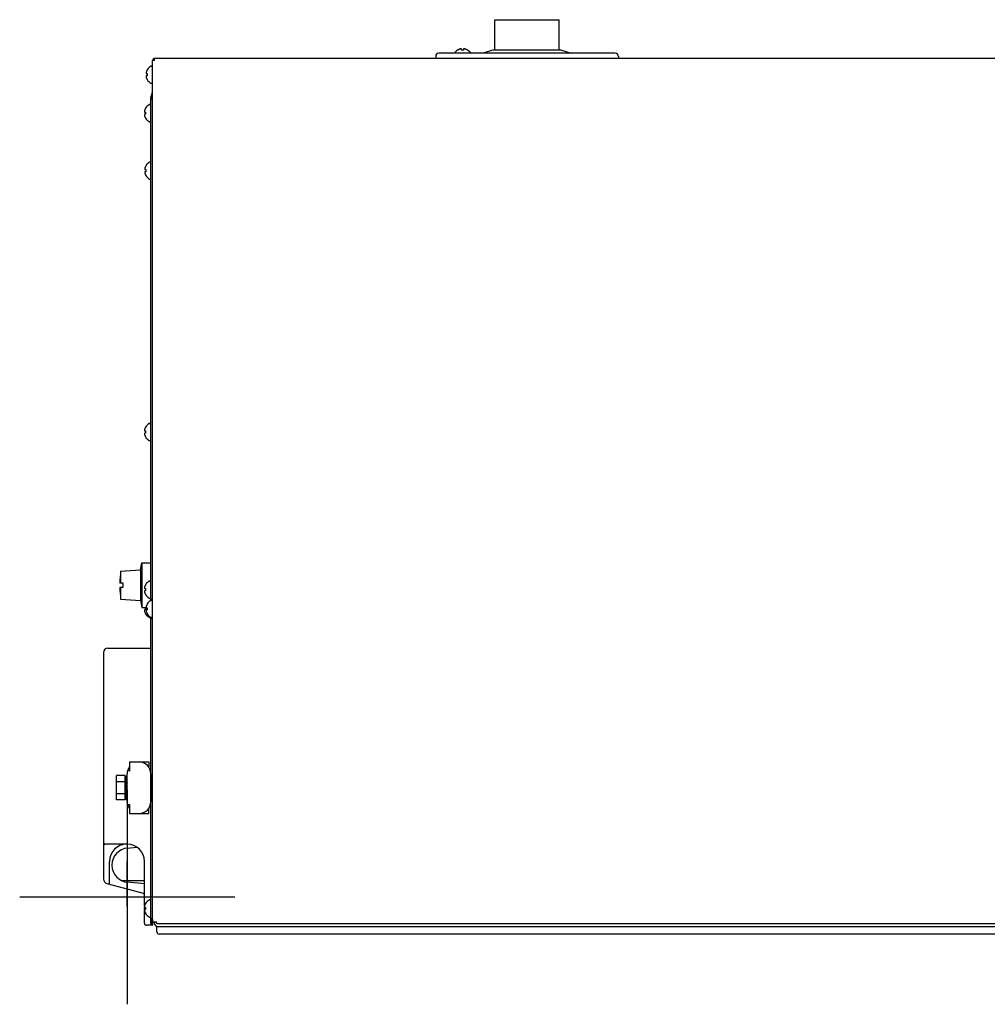
# Model space of a CAD drawing. Units: millimetres. Extents: x -4975 to 152, y 4191 to 7264.
# Drawn here: x -749 to -299, y 5579 to 6037 of the extents above; entities that cross this region are included whole.
import ezdxf

# ---------------------------------------------------------------- set-up
doc = ezdxf.new("R2010")
doc.units = ezdxf.units.MM
doc.header["$LTSCALE"] = 346.5
doc.layers.get('0').update_dxf_attribs({"linetype": 'CONTINUOUS'})

msp = doc.modelspace()

# ---------------------------------------------------------------- linework, layer by layer
at = {"color": 7, "linetype": 'Continuous'}
for p, q in [((-527.64, 6022.7), (-527.64, 6036.8)), ((-527.64, 6036.8), (-497.64, 6036.8)), ((-497.64, 6022.7), (-497.64, 6036.8)), ((-555.14, 6019.7), (-555.14, 6018.7)), ((-471.64, 6021.2), (-553.64, 6021.2)), ((-544.94, 6022.64), (-544.94, 6022.68)), ((-543.14, 6022.64), (-543.14, 6023.19)), ((-542.14, 6023.19), (-542.14, 6022.64)), ((-540.34, 6022.68), (-540.34, 6022.64)), ((-528.14, 6022.7), (-533.14, 6021.2)), ((-528.14, 6022.7), (-497.14, 6022.7)), ((-497.14, 6022.7), (-492.14, 6021.2)), ((-470.14, 6019.7), (-470.14, 6018.7)), ((-687.44, 6015.2), (-687.24, 6015.2)), ((-686.84, 5616.3), (-686.84, 6017.8)), ((-686.49, 6017.8), (-686.84, 6017.8)), ((-686.49, 6018.51), (-686.04, 6017.93)), ((-685.94, 6017.8), (-686.49, 6017.8)), ((-686.04, 6018.7), (-686.04, 6017.8)), ((12.36, 6018.7), (-686.04, 6018.7)), ((-689.84, 6011.7), (-689.29, 6011.7)), ((-689.29, 6010.7), (-689.84, 6010.7)), ((-689.32, 6013.5), (-689.29, 6013.5)), ((-689.29, 6008.9), (-689.32, 6008.9)), ((-687.44, 6007.2), (-687.24, 6007.2)), ((-687.57, 6000.54), (-686.84, 6003.05)), ((-687.57, 6000.54), (-686.84, 6003.05)), ((-688.24, 5997.3), (-688.04, 5997.3)), ((-687.64, 5766.64), (-687.64, 6000.04)), ((-687.64, 6000.04), (-686.84, 6000.04)), ((-690.64, 5993.8), (-690.09, 5993.8)), ((-690.09, 5992.8), (-690.64, 5992.8)), ((-690.12, 5995.6), (-690.09, 5995.6)), ((-690.09, 5991), (-690.12, 5991)), ((-688.24, 5989.3), (-688.04, 5989.3)), ((-688.08, 5970.58), (-687.88, 5970.58)), ((-690.48, 5967.08), (-689.93, 5967.08)), ((-689.93, 5966.08), (-690.48, 5966.08)), ((-689.96, 5968.88), (-689.93, 5968.88)), ((-689.93, 5964.28), (-689.96, 5964.28)), ((-688.08, 5962.58), (-687.88, 5962.58)), ((-690.64, 5845.46), (-690.09, 5845.46)), ((-690.12, 5847.26), (-690.09, 5847.26)), ((-688.24, 5848.96), (-688.04, 5848.96)), ((-690.09, 5844.46), (-690.64, 5844.46)), ((-690.09, 5842.66), (-690.12, 5842.66)), ((-688.24, 5840.96), (-688.04, 5840.96)), ((-692.4, 5780.85), (-691.84, 5784.03)), ((-691.84, 5784.03), (-691.84, 5763.37)), ((-691.84, 5784.03), (-687.64, 5784.03)), ((-701.7, 5780.2), (-692.4, 5780.85)), ((-701.7, 5780.2), (-701.7, 5774.7)), ((-692.4, 5780.85), (-692.4, 5766.55)), ((-700.53, 5774.7), (-702.03, 5774.7)), ((-702.03, 5772.7), (-700.53, 5772.7)), ((-701.7, 5772.7), (-701.7, 5767.2)), ((-700.53, 5772.7), (-700.53, 5774.7)), ((-690.64, 5772.13), (-690.09, 5772.13)), ((-690.12, 5773.93), (-690.09, 5773.93)), ((-688.24, 5775.63), (-688.04, 5775.63)), ((-690.09, 5771.13), (-690.64, 5771.13)), ((-690.09, 5769.33), (-690.12, 5769.33)), ((-688.24, 5767.63), (-688.04, 5767.63)), ((-701.7, 5767.2), (-692.4, 5766.55)), ((-692.4, 5766.55), (-691.84, 5763.37)), ((-691.84, 5763.37), (-689.85, 5763.37)), ((-690.64, 5763.2), (-690.09, 5763.2)), ((-689.84, 5763.2), (-689.29, 5763.2)), ((-689.32, 5765), (-689.29, 5765)), ((-687.64, 5767.2), (-686.84, 5767.2)), ((-687.44, 5766.7), (-687.24, 5766.7)), ((-690.09, 5762.2), (-690.64, 5762.2)), ((-690.09, 5760.4), (-690.12, 5760.4)), ((-689.29, 5762.2), (-689.84, 5762.2)), ((-689.29, 5760.4), (-689.32, 5760.4)), ((-688.24, 5758.7), (-688.04, 5758.7)), ((-687.64, 5616.3), (-687.64, 5758.75)), ((-687.44, 5758.7), (-687.24, 5758.7)), ((-687.64, 5758.2), (-686.84, 5758.2)), ((-709.61, 5742.45), (-709.61, 5654.2)), ((-707.61, 5744.45), (-691.64, 5744.45)), ((-691.64, 5744.45), (-687.64, 5744.45)), ((-697.64, 5691.45), (-697.64, 5687.17)), ((-697.64, 5691.45), (-688.64, 5691.45)), ((-688.64, 5691.45), (-688.64, 5689.11)), ((-703.64, 5673.8), (-703.64, 5685.1)), ((-699.64, 5685.1), (-703.64, 5685.1)), ((-699.64, 5673.8), (-699.64, 5685.1)), ((-698.64, 5672.95), (-698.64, 5685.95)), ((-697.64, 5687.17), (-698.45, 5687.39)), ((-687.64, 5685.95), (-687.64, 5672.95)), ((-699.64, 5682.27), (-703.64, 5682.27)), ((-699.56, 5682.45), (-699.64, 5682.45)), ((-699.63, 5684.8), (-698.65, 5684.8)), ((-699.16, 5684.75), (-699.63, 5684.69)), ((-699.63, 5684.69), (-699.12, 5684.2)), ((-699.63, 5684.26), (-699.55, 5684.34)), ((-699.16, 5684.05), (-699.63, 5683.94)), ((-699.63, 5683.94), (-699.12, 5683.04)), ((-699.63, 5683.15), (-699.46, 5683.45)), ((-699.16, 5682.81), (-699.63, 5682.66)), ((-699.63, 5682.66), (-699.12, 5681.44)), ((-699.62, 5682.6), (-699.63, 5682.66)), ((-699.16, 5681.15), (-699.63, 5680.99)), ((-699.63, 5680.99), (-699.12, 5679.6)), ((-699.39, 5682.73), (-699.39, 5683.01)), ((-699.39, 5682.73), (-699.39, 5682.93)), ((-699.39, 5681.72), (-699.39, 5681.07)), ((-699.39, 5681.07), (-699.39, 5681.72)), ((-699.25, 5682.8), (-699.21, 5682.86)), ((-699.16, 5684.75), (-698.65, 5684.26)), ((-699.16, 5684.05), (-698.65, 5683.15)), ((-699.16, 5682.81), (-698.65, 5681.59)), ((-699.16, 5681.15), (-698.65, 5679.77)), ((-698.65, 5684.26), (-699.12, 5684.2)), ((-698.65, 5683.15), (-699.12, 5683.04)), ((-698.65, 5681.59), (-699.12, 5681.44)), ((-698.89, 5681.07), (-699.01, 5681.07)), ((-698.89, 5681.03), (-698.93, 5681.03)), ((-698.89, 5682.46), (-698.91, 5682.46)), ((-698.89, 5682.42), (-698.9, 5682.42)), ((-698.89, 5682.39), (-698.89, 5682.46)), ((-698.89, 5682.42), (-698.89, 5682.45)), ((-698.64, 5682.45), (-698.89, 5682.45)), ((-698.89, 5682.16), (-698.89, 5682.39)), ((-698.89, 5681.03), (-698.89, 5681.07)), ((-698.89, 5680.99), (-698.89, 5681.07)), ((-698.89, 5680.42), (-698.89, 5680.99)), ((-698.65, 5682.66), (-698.79, 5682.7)), ((-698.72, 5682.45), (-698.66, 5682.6)), ((-698.65, 5683.94), (-698.71, 5683.96)), ((-698.66, 5682.6), (-698.65, 5682.66)), ((-699.64, 5676.62), (-703.64, 5676.62)), ((-699.39, 5676.45), (-699.64, 5676.45)), ((-699.16, 5679.3), (-699.63, 5679.13)), ((-699.63, 5679.13), (-699.12, 5677.74)), ((-699.16, 5677.46), (-699.63, 5677.31)), ((-699.63, 5677.31), (-699.12, 5676.09)), ((-699.62, 5676.3), (-699.63, 5676.24)), ((-699.49, 5676.19), (-699.63, 5676.24)), ((-699.57, 5676.42), (-699.62, 5676.3)), ((-699.56, 5676.45), (-699.57, 5676.42)), ((-699.39, 5679.45), (-699.39, 5680.24)), ((-699.39, 5679.4), (-699.39, 5680.24)), ((-698.89, 5679.49), (-699.39, 5679.49)), ((-698.89, 5679.45), (-699.39, 5679.45)), ((-699.39, 5679.4), (-699.39, 5679.4)), ((-698.89, 5679.4), (-699.39, 5679.4)), ((-699.39, 5677.87), (-699.39, 5678.47)), ((-699.39, 5677.82), (-699.39, 5678.47)), ((-699.35, 5677.87), (-699.39, 5677.87)), ((-699.27, 5677.82), (-699.39, 5677.82)), ((-699.39, 5676.48), (-699.39, 5676.73)), ((-699.39, 5676.44), (-699.39, 5676.73)), ((-699.38, 5676.48), (-699.39, 5676.48)), ((-699.37, 5676.44), (-699.39, 5676.44)), ((-699.16, 5679.3), (-698.65, 5677.91)), ((-699.16, 5677.46), (-698.65, 5676.24)), ((-698.65, 5679.77), (-699.12, 5679.6)), ((-698.65, 5677.91), (-699.12, 5677.74)), ((-698.65, 5676.24), (-699.12, 5676.09)), ((-699.02, 5676.12), (-699.05, 5676.07)), ((-698.89, 5679.45), (-698.89, 5679.5)), ((-698.89, 5679.4), (-698.89, 5679.49)), ((-698.89, 5678.66), (-698.89, 5679.4)), ((-698.89, 5677.82), (-698.89, 5677.17)), ((-698.89, 5676.16), (-698.89, 5675.96)), ((-698.64, 5676.45), (-698.72, 5676.45)), ((-698.66, 5676.3), (-698.65, 5676.24)), ((-699.64, 5673.8), (-703.64, 5673.8)), ((-699.16, 5675.86), (-699.63, 5675.75)), ((-699.63, 5675.75), (-699.12, 5674.84)), ((-699.57, 5674.94), (-699.63, 5674.95)), ((-699.16, 5674.69), (-699.63, 5674.63)), ((-699.63, 5674.63), (-699.12, 5674.15)), ((-699.16, 5674.1), (-699.63, 5674.1)), ((-699.46, 5675.44), (-699.47, 5675.4)), ((-699.16, 5675.86), (-698.65, 5674.95)), ((-699.16, 5674.69), (-698.65, 5674.21)), ((-699.16, 5674.1), (-698.65, 5674.1)), ((-698.65, 5674.95), (-699.12, 5674.84)), ((-698.65, 5674.21), (-699.12, 5674.15)), ((-698.76, 5675.29), (-698.84, 5675.49)), ((-698.82, 5675.44), (-698.65, 5675.75)), ((-698.69, 5675.14), (-698.76, 5675.29)), ((-698.73, 5674.55), (-698.65, 5674.63)), ((-697.64, 5671.72), (-698.45, 5671.5)), ((-697.64, 5671.72), (-697.64, 5667.45)), ((-697.64, 5667.45), (-688.64, 5667.45)), ((-688.64, 5667.45), (-688.64, 5669.79)), ((-709.64, 5654.2), (-709.64, 5636.88)), ((-698.64, 5653.2), (-708.61, 5653.2)), ((-698.43, 5651.42), (-694.17, 5651.79)), ((-706.89, 5634.61), (-706.89, 5645.2)), ((-698.64, 5624.3), (-698.64, 5645.2)), ((-690.64, 5624.3), (-690.64, 5645.2)), ((-708.16, 5634.95), (-690.64, 5630.25)), ((-690.64, 5636.2), (-701.11, 5636.2)), ((-690.64, 5634.8), (-698.43, 5635.48)), ((-690.12, 5625.6), (-690.09, 5625.6)), ((-688.24, 5627.3), (-688.04, 5627.3)), ((-690.64, 5622.8), (-690.64, 5623.8)), ((-690.64, 5623.8), (-690.09, 5623.8)), ((-690.09, 5622.8), (-690.64, 5622.8)), ((-690.64, 5616.45), (-690.64, 5622.3)), ((-690.09, 5621), (-690.12, 5621)), ((-688.24, 5619.3), (-688.04, 5619.3)), ((-687.64, 5618.9), (-687.64, 5615.45)), ((-686.84, 5618.3), (-686.84, 5615.7)), ((-686.84, 5617.1), (-685.06, 5617.1)), ((-686.04, 5616.7), (-686.04, 5617.1)), ((-687.09, 5615.45), (-689.64, 5615.45)), ((-687.64, 5616.3), (-686.84, 5616.3)), ((-684.84, 5612.4), (-684.84, 5614.9)), ((-684.84, 5614.9), (-14.64, 5614.9)), ((9.28, 5616.2), (-684.65, 5616.2)), ((-15.84, 5611.4), (-683.84, 5611.4))]:
    msp.add_line(p, q, dxfattribs=at)
at = {"color": 1}
for p, q in [((-698.64, 5678.7), (-698.64, 5578.7)), ((-748.64, 5628.7), (-648.64, 5628.7))]:
    msp.add_line(p, q, dxfattribs=at)
at = {"color": 7, "linetype": 'Continuous'}
for points in [[(-699.62, 5682.6), (-699.56, 5682.44), (-699.48, 5682.24)], [(-699.59, 5683.75), (-699.57, 5683.73), (-699.53, 5683.64), (-699.5, 5683.55), (-699.46, 5683.46)], [(-699.5, 5684.24), (-699.49, 5684.23), (-699.48, 5684.21), (-699.47, 5684.18), (-699.46, 5684.16), (-699.45, 5684.13), (-699.44, 5684.11), (-699.43, 5684.09), (-699.42, 5684.06), (-699.42, 5684.04), (-699.41, 5684.02), (-699.41, 5684)], [(-699.48, 5682.24), (-699.43, 5682.06), (-699.4, 5681.89), (-699.39, 5681.72)], [(-699.46, 5683.46), (-699.44, 5683.37), (-699.41, 5683.28)], [(-699.41, 5683.28), (-699.4, 5683.18), (-699.39, 5683.09), (-699.39, 5683.01)], [(-698.82, 5683.45), (-698.76, 5683.61), (-698.69, 5683.75)], [(-698.8, 5676.66), (-698.86, 5676.85), (-698.89, 5677), (-698.89, 5677.17)], [(-698.84, 5675.49), (-698.88, 5675.71), (-698.89, 5675.96)], [(-698.66, 5676.3), (-698.73, 5676.46), (-698.8, 5676.66)], [(-699.47, 5675.4), (-699.51, 5675.32), (-699.54, 5675.24), (-699.58, 5675.16), (-699.59, 5675.14)], [(-698.79, 5674.65), (-698.85, 5674.79), (-698.87, 5674.9)]]:
    msp.add_lwpolyline(points, dxfattribs=at)
for centre, radius, start, end in [((-553.64, 6019.7), 1.5, 90, 180), ((-542.44, 6018.58), 4.8, 121.3727, 146.7752), ((-542.45, 6018.59), 4.75, 118.9687, 121.5341), ((-542.46, 6018.59), 4.75, 118.0074, 118.9684), ((-542.46, 6018.6), 4.75, 116.6813, 118.0074), ((-542.46, 6018.6), 4.74, 115.5402, 116.6812), ((-542.46, 6018.6), 4.74, 114.5722, 115.5402), ((-542.46, 6018.61), 4.73, 113.3175, 114.5722), ((-542.47, 6018.61), 4.73, 112.5474, 113.3174), ((-542.47, 6018.62), 4.72, 111.0025, 112.5476), ((-542.47, 6018.63), 4.72, 110.5181, 111.0023), ((-542.47, 6018.64), 4.7, 108.4656, 110.5187), ((-542.48, 6018.65), 4.68, 107.3773, 108.465), ((-542.49, 6018.67), 4.67, 106.3949, 107.3772), ((-542.49, 6018.7), 4.64, 104.3176, 106.3964), ((-543.39, 6021.2), 2.01, 95.1401, 97.2744), ((-543.39, 6021.23), 1.98, 94.2856, 95.1372), ((-543.39, 6021.24), 1.97, 93.0233, 94.286), ((-543.39, 6021.25), 1.96, 91.9964, 93.0228), ((-543.39, 6021.26), 1.95, 90.9261, 91.9964), ((-543.39, 6021.26), 1.95, 88.8459, 90.9258), ((-543.39, 6021.25), 1.96, 87.6234, 88.8455), ((-543.39, 6021.25), 1.96, 86.7841, 87.6235), ((-543.39, 6021.24), 1.97, 85.3984, 86.7833), ((-543.39, 6021.22), 1.98, 84.7442, 85.3991), ((-543.4, 6021.2), 2.01, 82.7259, 84.7415), ((-542.64, 6018.89), 3.79, 90.0089, 97.5987), ((-542.64, 6018.89), 3.79, 82.4013, 89.9911), ((-541.89, 6021.2), 2.01, 95.2585, 97.2741), ((-541.89, 6021.22), 1.98, 94.6009, 95.2558), ((-541.89, 6021.24), 1.97, 93.2167, 94.6016), ((-541.89, 6021.25), 1.96, 92.3765, 93.2159), ((-541.89, 6021.25), 1.95, 91.1545, 92.3767), ((-541.89, 6021.26), 1.95, 89.0741, 91.1541), ((-541.89, 6021.26), 1.95, 88.0037, 89.0738), ((-541.89, 6021.25), 1.96, 86.9771, 88.0037), ((-541.89, 6021.24), 1.97, 85.714, 86.9766), ((-541.89, 6021.23), 1.98, 84.8627, 85.7144), ((-541.9, 6021.2), 2.01, 82.7256, 84.8598), ((-542.79, 6018.7), 4.64, 73.6036, 75.6824), ((-542.8, 6018.67), 4.67, 72.6228, 73.6051), ((-542.8, 6018.65), 4.68, 71.535, 72.6227), ((-542.81, 6018.64), 4.7, 69.4813, 71.5344), ((-542.81, 6018.63), 4.72, 68.9977, 69.4819), ((-542.81, 6018.62), 4.72, 67.4524, 68.9975), ((-542.82, 6018.61), 4.73, 66.6826, 67.4526), ((-542.82, 6018.61), 4.73, 65.4278, 66.6825), ((-542.82, 6018.6), 4.74, 64.4598, 65.4278), ((-542.82, 6018.6), 4.74, 63.3188, 64.4598), ((-542.82, 6018.6), 4.75, 61.9926, 63.3187), ((-542.83, 6018.59), 4.75, 61.0316, 61.9926), ((-542.83, 6018.59), 4.75, 58.4659, 61.0313), ((-542.84, 6018.58), 4.8, 33.2248, 58.6273), ((-471.64, 6019.7), 1.5, 0, 90), ((-685.22, 6011), 4.8, 120.3012, 148.6273), ((-687.44, 6014.8), 0.4, 90, 120.3012), ((-687.24, 6014.8), 0.4, 0, 90), ((-685.94, 6017.8), 0.9, 96.3341, 180), ((-687.87, 6011.95), 1.98, 174.8627, 175.7144), ((-687.88, 6011.95), 1.97, 175.714, 176.9766), ((-687.89, 6011.95), 1.96, 176.9771, 178.0037), ((-687.9, 6011.95), 1.95, 178.0037, 179.0738), ((-687.9, 6011.95), 1.95, 179.0741, 181.1541), ((-687.9, 6011.95), 1.95, 181.1545, 182.3767), ((-687.89, 6011.95), 1.96, 182.3765, 183.2159), ((-687.88, 6011.95), 1.97, 183.2167, 184.6016), ((-687.87, 6011.95), 1.98, 184.6009, 185.2558), ((-687.87, 6010.45), 1.98, 174.7442, 175.3991), ((-687.88, 6010.45), 1.97, 175.3984, 176.7833), ((-687.89, 6010.45), 1.96, 176.7841, 177.6235), ((-687.9, 6010.45), 1.96, 177.6234, 178.8455), ((-687.9, 6010.45), 1.95, 178.8459, 180.9258), ((-687.9, 6010.45), 1.95, 180.9261, 181.9964), ((-687.89, 6010.45), 1.96, 181.9964, 183.0228), ((-687.88, 6010.45), 1.97, 183.0233, 184.286), ((-687.87, 6010.45), 1.98, 184.2856, 185.1372), ((-685.34, 6011.05), 4.64, 163.6036, 165.6824), ((-687.85, 6011.94), 2.01, 172.7256, 174.8598), ((-687.85, 6011.95), 2.01, 185.2585, 187.2741), ((-687.85, 6010.44), 2.01, 172.7259, 174.7415), ((-685.31, 6011.04), 4.67, 162.6228, 163.6051), ((-685.3, 6011.04), 4.68, 161.535, 162.6227), ((-685.28, 6011.03), 4.7, 159.4813, 161.5344), ((-685.27, 6011.03), 4.72, 158.9977, 159.4819), ((-685.26, 6011.02), 4.72, 157.4524, 158.9975), ((-685.26, 6011.02), 4.73, 156.6826, 157.4526), ((-685.25, 6011.02), 4.73, 155.4278, 156.6825), ((-685.25, 6011.02), 4.74, 154.4598, 155.4278), ((-685.24, 6011.02), 4.74, 153.3188, 154.4598), ((-685.24, 6011.01), 4.75, 151.9926, 153.3187), ((-685.24, 6011.01), 4.75, 151.0316, 151.9926), ((-685.23, 6011.01), 4.75, 148.4659, 151.0313), ((-685.53, 6011.2), 3.79, 172.4013, 179.9911), ((-685.53, 6011.2), 3.79, 180.0089, 187.5987), ((-687.85, 6010.45), 2.01, 185.1401, 187.2744), ((-685.34, 6011.34), 4.64, 194.3176, 196.3964), ((-685.31, 6011.35), 4.67, 196.3949, 197.3772), ((-685.3, 6011.36), 4.68, 197.3773, 198.465), ((-685.28, 6011.36), 4.7, 198.4656, 200.5187), ((-685.27, 6011.37), 4.72, 200.5181, 201.0023), ((-685.26, 6011.37), 4.72, 201.0025, 202.5476), ((-685.26, 6011.37), 4.73, 202.5474, 203.3174), ((-685.25, 6011.38), 4.73, 203.3175, 204.5722), ((-685.25, 6011.38), 4.74, 204.5722, 205.5402), ((-685.24, 6011.38), 4.74, 205.5402, 206.6812), ((-685.24, 6011.38), 4.75, 206.6813, 208.0074), ((-685.24, 6011.38), 4.75, 208.0074, 208.9684), ((-685.23, 6011.38), 4.75, 208.9687, 211.5341), ((-685.22, 6011.4), 4.8, 211.3727, 239.6988), ((-687.44, 6007.6), 0.4, 239.6988, 270), ((-687.24, 6007.6), 0.4, 270, 0), ((-686.02, 5993.1), 4.8, 120.3012, 148.6273), ((-688.24, 5996.9), 0.4, 90, 120.3012), ((-688.04, 5996.9), 0.4, 0, 90), ((-685.84, 6000.04), 1.8, 163.7798, 180), ((-685.84, 6000.04), 1.8, 163.7798, 174.5617), ((-688.67, 5994.05), 1.98, 174.8627, 175.7144), ((-688.68, 5994.05), 1.97, 175.714, 176.9766), ((-688.69, 5994.05), 1.96, 176.9771, 178.0037), ((-688.7, 5994.05), 1.95, 178.0037, 179.0738), ((-688.7, 5994.05), 1.95, 179.0741, 181.1541), ((-688.7, 5994.05), 1.95, 181.1545, 182.3767), ((-688.69, 5994.05), 1.96, 182.3765, 183.2159), ((-688.68, 5994.05), 1.97, 183.2167, 184.6016), ((-688.67, 5994.05), 1.98, 184.6009, 185.2558), ((-688.67, 5992.55), 1.98, 174.7442, 175.3991), ((-688.68, 5992.55), 1.97, 175.3984, 176.7833), ((-688.69, 5992.55), 1.96, 176.7841, 177.6235), ((-688.7, 5992.55), 1.96, 177.6234, 178.8455), ((-688.7, 5992.55), 1.95, 178.8459, 180.9258), ((-688.7, 5992.55), 1.95, 180.9261, 181.9964), ((-688.69, 5992.55), 1.96, 181.9964, 183.0228), ((-688.68, 5992.55), 1.97, 183.0233, 184.286), ((-688.67, 5992.55), 1.98, 184.2856, 185.1372), ((-686.14, 5993.15), 4.64, 163.6036, 165.6824), ((-688.65, 5994.04), 2.01, 172.7256, 174.8598), ((-688.65, 5994.05), 2.01, 185.2585, 187.2741), ((-688.65, 5992.54), 2.01, 172.7259, 174.7415), ((-688.65, 5992.55), 2.01, 185.1401, 187.2744), ((-686.14, 5993.44), 4.64, 194.3176, 196.3964), ((-686.11, 5993.14), 4.67, 162.6228, 163.6051), ((-686.11, 5993.45), 4.67, 196.3949, 197.3772), ((-686.1, 5993.14), 4.68, 161.535, 162.6227), ((-686.1, 5993.46), 4.68, 197.3773, 198.465), ((-686.08, 5993.13), 4.7, 159.4813, 161.5344), ((-686.08, 5993.46), 4.7, 198.4656, 200.5187), ((-686.07, 5993.13), 4.72, 158.9977, 159.4819), ((-686.06, 5993.12), 4.72, 157.4524, 158.9975), ((-686.06, 5993.12), 4.73, 156.6826, 157.4526), ((-686.05, 5993.12), 4.73, 155.4278, 156.6825), ((-686.05, 5993.12), 4.74, 154.4598, 155.4278), ((-686.04, 5993.12), 4.74, 153.3188, 154.4598), ((-686.04, 5993.11), 4.75, 151.9926, 153.3187), ((-686.04, 5993.11), 4.75, 151.0316, 151.9926), ((-686.03, 5993.11), 4.75, 148.4659, 151.0313), ((-686.33, 5993.3), 3.79, 172.4013, 179.9911), ((-686.33, 5993.3), 3.79, 180.0089, 187.5987), ((-686.07, 5993.47), 4.72, 200.5181, 201.0023), ((-686.06, 5993.47), 4.72, 201.0025, 202.5476), ((-686.06, 5993.47), 4.73, 202.5474, 203.3174), ((-686.05, 5993.48), 4.73, 203.3175, 204.5722), ((-686.05, 5993.48), 4.74, 204.5722, 205.5402), ((-686.04, 5993.48), 4.74, 205.5402, 206.6812), ((-686.04, 5993.48), 4.75, 206.6813, 208.0074), ((-686.04, 5993.48), 4.75, 208.0074, 208.9684), ((-686.03, 5993.48), 4.75, 208.9687, 211.5341), ((-686.02, 5993.5), 4.8, 211.3727, 239.6988), ((-688.24, 5989.7), 0.4, 239.6988, 270), ((-688.04, 5989.7), 0.4, 270, 0), ((-685.86, 5966.38), 4.8, 120.3012, 148.6273), ((-688.08, 5970.18), 0.4, 90, 120.3012), ((-687.88, 5970.18), 0.4, 52.1278, 90), ((-688.49, 5967.33), 2.01, 172.7256, 174.8598), ((-688.51, 5967.33), 1.98, 174.8627, 175.7144), ((-688.52, 5967.33), 1.97, 175.714, 176.9766), ((-688.54, 5967.33), 1.96, 176.9771, 178.0037), ((-688.54, 5967.33), 1.95, 178.0037, 179.0738), ((-688.54, 5967.33), 1.95, 179.0741, 181.1541), ((-688.54, 5967.33), 1.95, 181.1545, 182.3767), ((-688.53, 5967.33), 1.96, 182.3765, 183.2159), ((-688.52, 5967.33), 1.97, 183.2167, 184.6016), ((-688.51, 5967.34), 1.98, 184.6009, 185.2558), ((-688.49, 5967.34), 2.01, 185.2585, 187.2741), ((-688.49, 5965.83), 2.01, 172.7259, 174.7415), ((-688.51, 5965.83), 1.98, 174.7442, 175.3991), ((-688.52, 5965.83), 1.97, 175.3984, 176.7833), ((-688.53, 5965.83), 1.96, 176.7841, 177.6235), ((-688.54, 5965.83), 1.96, 177.6234, 178.8455), ((-688.54, 5965.83), 1.95, 178.8459, 180.9258), ((-688.54, 5965.83), 1.95, 180.9261, 181.9964), ((-688.53, 5965.83), 1.96, 181.9964, 183.0228), ((-688.52, 5965.83), 1.97, 183.0233, 184.286), ((-688.51, 5965.84), 1.98, 184.2856, 185.1372), ((-688.49, 5965.84), 2.01, 185.1401, 187.2744), ((-685.99, 5966.44), 4.64, 163.6036, 165.6824), ((-685.99, 5966.73), 4.64, 194.3176, 196.3964), ((-685.96, 5966.43), 4.67, 162.6228, 163.6051), ((-685.96, 5966.74), 4.67, 196.3949, 197.3772), ((-685.94, 5966.42), 4.68, 161.535, 162.6227), ((-685.94, 5966.74), 4.68, 197.3773, 198.465), ((-685.92, 5966.42), 4.7, 159.4813, 161.5344), ((-685.92, 5966.75), 4.7, 198.4656, 200.5187), ((-685.91, 5966.41), 4.72, 158.9977, 159.4819), ((-685.91, 5966.75), 4.72, 200.5181, 201.0023), ((-685.9, 5966.41), 4.72, 157.4524, 158.9975), ((-685.9, 5966.76), 4.72, 201.0025, 202.5476), ((-685.9, 5966.41), 4.73, 156.6826, 157.4526), ((-685.9, 5966.76), 4.73, 202.5474, 203.3174), ((-685.89, 5966.41), 4.73, 155.4278, 156.6825), ((-685.89, 5966.76), 4.73, 203.3175, 204.5722), ((-685.89, 5966.4), 4.74, 154.4598, 155.4278), ((-685.89, 5966.76), 4.74, 204.5722, 205.5402), ((-685.88, 5966.4), 4.74, 153.3188, 154.4598), ((-685.88, 5966.77), 4.74, 205.5402, 206.6812), ((-685.88, 5966.4), 4.75, 151.9926, 153.3187), ((-685.88, 5966.77), 4.75, 206.6813, 208.0074), ((-685.88, 5966.4), 4.75, 151.0316, 151.9926), ((-685.88, 5966.77), 4.75, 208.0074, 208.9684), ((-685.88, 5966.4), 4.75, 148.4659, 151.0313), ((-685.88, 5966.77), 4.75, 208.9687, 211.5341), ((-686.18, 5966.58), 3.79, 172.4013, 179.9911), ((-686.18, 5966.58), 3.79, 180.0089, 187.5987), ((-685.86, 5966.78), 4.8, 211.3727, 239.6988), ((-688.08, 5962.98), 0.4, 239.6988, 270), ((-687.88, 5962.98), 0.4, 270, 307.8722), ((-688.67, 5845.71), 1.98, 174.8627, 175.7144), ((-688.68, 5845.71), 1.97, 175.714, 176.9766), ((-688.69, 5845.71), 1.96, 176.9771, 178.0037), ((-688.7, 5845.71), 1.95, 178.0037, 179.0738), ((-688.7, 5845.71), 1.95, 179.0741, 181.1541), ((-688.7, 5845.71), 1.95, 181.1545, 182.3767), ((-688.69, 5845.71), 1.96, 182.3765, 183.2159), ((-688.68, 5845.72), 1.97, 183.2167, 184.6016), ((-688.67, 5845.72), 1.98, 184.6009, 185.2558), ((-686.14, 5844.82), 4.64, 163.6036, 165.6824), ((-688.65, 5845.71), 2.01, 172.7256, 174.8598), ((-688.65, 5845.72), 2.01, 185.2585, 187.2741), ((-686.11, 5844.81), 4.67, 162.6228, 163.6051), ((-686.1, 5844.8), 4.68, 161.535, 162.6227), ((-686.08, 5844.8), 4.7, 159.4813, 161.5344), ((-686.07, 5844.79), 4.72, 158.9977, 159.4819), ((-686.06, 5844.79), 4.72, 157.4524, 158.9975), ((-686.06, 5844.79), 4.73, 156.6826, 157.4526), ((-686.05, 5844.79), 4.73, 155.4278, 156.6825), ((-686.05, 5844.78), 4.74, 154.4598, 155.4278), ((-686.04, 5844.78), 4.74, 153.3188, 154.4598), ((-686.04, 5844.78), 4.75, 151.9926, 153.3187), ((-686.04, 5844.78), 4.75, 151.0316, 151.9926), ((-686.03, 5844.78), 4.75, 148.4659, 151.0313), ((-686.02, 5844.77), 4.8, 120.3012, 148.6273), ((-686.33, 5844.96), 3.79, 172.4013, 179.9911), ((-688.24, 5848.56), 0.4, 90, 120.3012), ((-688.04, 5848.56), 0.4, 0, 90), ((-688.67, 5844.21), 1.98, 174.7442, 175.3991), ((-688.68, 5844.21), 1.97, 175.3984, 176.7833), ((-688.69, 5844.21), 1.96, 176.7841, 177.6235), ((-688.7, 5844.21), 1.96, 177.6234, 178.8455), ((-688.7, 5844.21), 1.95, 178.8459, 180.9258), ((-688.7, 5844.21), 1.95, 180.9261, 181.9964), ((-688.69, 5844.21), 1.96, 181.9964, 183.0228), ((-688.68, 5844.21), 1.97, 183.0233, 184.286), ((-688.67, 5844.22), 1.98, 184.2856, 185.1372), ((-688.65, 5844.21), 2.01, 172.7259, 174.7415), ((-688.65, 5844.22), 2.01, 185.1401, 187.2744), ((-686.14, 5845.11), 4.64, 194.3176, 196.3964), ((-686.11, 5845.12), 4.67, 196.3949, 197.3772), ((-686.1, 5845.12), 4.68, 197.3773, 198.465), ((-686.08, 5845.13), 4.7, 198.4656, 200.5187), ((-686.07, 5845.13), 4.72, 200.5181, 201.0023), ((-686.06, 5845.14), 4.72, 201.0025, 202.5476), ((-686.06, 5845.14), 4.73, 202.5474, 203.3174), ((-686.05, 5845.14), 4.73, 203.3175, 204.5722), ((-686.05, 5845.14), 4.74, 204.5722, 205.5402), ((-686.04, 5845.15), 4.74, 205.5402, 206.6812), ((-686.04, 5845.15), 4.75, 206.6813, 208.0074), ((-686.04, 5845.15), 4.75, 208.0074, 208.9684), ((-686.03, 5845.15), 4.75, 208.9687, 211.5341), ((-686.33, 5844.96), 3.79, 180.0089, 187.5987), ((-686.02, 5845.16), 4.8, 211.3727, 239.6988), ((-688.24, 5841.36), 0.4, 239.6988, 270), ((-688.04, 5841.36), 0.4, 270, 0), ((-642.04, 5773.78), 60, 173.8625, 179.1263), ((-642.04, 5773.61), 60, 180.8737, 186.1375), ((-688.67, 5772.38), 1.98, 174.8627, 175.7144), ((-688.68, 5772.38), 1.97, 175.714, 176.9766), ((-688.69, 5772.38), 1.96, 176.9771, 178.0037), ((-688.7, 5772.38), 1.95, 178.0037, 179.0738), ((-688.7, 5772.38), 1.95, 179.0741, 181.1541), ((-688.7, 5772.38), 1.95, 181.1545, 182.3767), ((-688.69, 5772.38), 1.96, 182.3765, 183.2159), ((-688.68, 5772.38), 1.97, 183.2167, 184.6016), ((-688.67, 5772.38), 1.98, 184.6009, 185.2558), ((-686.14, 5771.48), 4.64, 163.6036, 165.6824), ((-688.65, 5772.38), 2.01, 172.7256, 174.8598), ((-688.65, 5772.38), 2.01, 185.2585, 187.2741), ((-686.11, 5771.48), 4.67, 162.6228, 163.6051), ((-686.1, 5771.47), 4.68, 161.535, 162.6227), ((-686.08, 5771.46), 4.7, 159.4813, 161.5344), ((-686.07, 5771.46), 4.72, 158.9977, 159.4819), ((-686.06, 5771.46), 4.72, 157.4524, 158.9975), ((-686.06, 5771.45), 4.73, 156.6826, 157.4526), ((-686.05, 5771.45), 4.73, 155.4278, 156.6825), ((-686.05, 5771.45), 4.74, 154.4598, 155.4278), ((-686.04, 5771.45), 4.74, 153.3188, 154.4598), ((-686.04, 5771.45), 4.75, 151.9926, 153.3187), ((-686.04, 5771.45), 4.75, 151.0316, 151.9926), ((-686.03, 5771.44), 4.75, 148.4659, 151.0313), ((-686.02, 5771.43), 4.8, 120.3012, 148.6273), ((-686.33, 5771.63), 3.79, 172.4013, 179.9911), ((-688.24, 5775.23), 0.4, 90, 120.3012), ((-688.04, 5775.23), 0.4, 0, 90), ((-688.67, 5770.88), 1.98, 174.7442, 175.3991), ((-688.68, 5770.88), 1.97, 175.3984, 176.7833), ((-688.69, 5770.88), 1.96, 176.7841, 177.6235), ((-688.7, 5770.88), 1.96, 177.6234, 178.8455), ((-688.7, 5770.88), 1.95, 178.8459, 180.9258), ((-688.7, 5770.88), 1.95, 180.9261, 181.9964), ((-688.69, 5770.88), 1.96, 181.9964, 183.0228), ((-688.68, 5770.88), 1.97, 183.0233, 184.286), ((-688.67, 5770.88), 1.98, 184.2856, 185.1372), ((-688.65, 5770.88), 2.01, 172.7259, 174.7415), ((-688.65, 5770.88), 2.01, 185.1401, 187.2744), ((-686.14, 5771.78), 4.64, 194.3176, 196.3964), ((-686.11, 5771.79), 4.67, 196.3949, 197.3772), ((-686.1, 5771.79), 4.68, 197.3773, 198.465), ((-686.08, 5771.8), 4.7, 198.4656, 200.5187), ((-686.07, 5771.8), 4.72, 200.5181, 201.0023), ((-686.06, 5771.8), 4.72, 201.0025, 202.5476), ((-686.06, 5771.81), 4.73, 202.5474, 203.3174), ((-686.05, 5771.81), 4.73, 203.3175, 204.5722), ((-686.05, 5771.81), 4.74, 204.5722, 205.5402), ((-686.04, 5771.81), 4.74, 205.5402, 206.6812), ((-686.04, 5771.81), 4.75, 206.6813, 208.0074), ((-686.04, 5771.82), 4.75, 208.0074, 208.9684), ((-686.03, 5771.82), 4.75, 208.9687, 211.5341), ((-686.33, 5771.63), 3.79, 180.0089, 187.5987), ((-686.02, 5771.83), 4.8, 211.3727, 239.6988), ((-688.24, 5768.03), 0.4, 239.6988, 270), ((-688.04, 5768.03), 0.4, 270, 0), ((-688.69, 5763.45), 1.96, 182.3482, 183.2159), ((-688.68, 5763.45), 1.97, 183.2167, 184.6016), ((-688.67, 5763.45), 1.98, 184.6009, 185.2558), ((-688.65, 5763.45), 2.01, 185.2585, 187.2741), ((-686.33, 5762.7), 3.79, 172.4013, 179.9911), ((-687.87, 5763.45), 1.98, 174.8627, 175.7144), ((-687.88, 5763.45), 1.97, 175.714, 176.9766), ((-687.89, 5763.45), 1.96, 176.9771, 178.0037), ((-687.9, 5763.45), 1.95, 178.0037, 179.0738), ((-687.9, 5763.45), 1.95, 179.0741, 181.1541), ((-687.9, 5763.45), 1.95, 181.1545, 182.3767), ((-687.89, 5763.45), 1.96, 182.3765, 183.2159), ((-687.88, 5763.45), 1.97, 183.2167, 184.6016), ((-687.87, 5763.45), 1.98, 184.6009, 185.2558), ((-685.34, 5762.55), 4.64, 163.6036, 165.6824), ((-687.85, 5763.44), 2.01, 172.7256, 174.8598), ((-687.85, 5763.45), 2.01, 185.2585, 187.2741), ((-685.31, 5762.54), 4.67, 162.6228, 163.6051), ((-685.3, 5762.54), 4.68, 161.535, 162.6227), ((-685.28, 5762.53), 4.7, 159.4813, 161.5344), ((-685.27, 5762.53), 4.72, 158.9977, 159.4819), ((-685.26, 5762.52), 4.72, 157.4524, 158.9975), ((-685.26, 5762.52), 4.73, 156.6826, 157.4526), ((-685.25, 5762.52), 4.73, 155.4278, 156.6825), ((-685.25, 5762.52), 4.74, 154.4598, 155.4278), ((-685.24, 5762.52), 4.74, 153.3188, 154.4598), ((-685.24, 5762.51), 4.75, 151.9926, 153.3187), ((-685.24, 5762.51), 4.75, 151.0316, 151.9926), ((-685.23, 5762.51), 4.75, 148.4659, 151.0313), ((-685.22, 5762.5), 4.8, 120.3012, 148.6273), ((-685.53, 5762.7), 3.79, 172.4013, 179.9911), ((-687.44, 5766.3), 0.4, 90, 120.3012), ((-687.24, 5766.3), 0.4, 0, 90), ((-688.67, 5761.95), 1.98, 174.7442, 175.3991), ((-688.68, 5761.95), 1.97, 175.3984, 176.7833), ((-688.69, 5761.95), 1.96, 176.7841, 177.6235), ((-688.7, 5761.95), 1.96, 177.6234, 178.8455), ((-688.7, 5761.95), 1.95, 178.8459, 180.9258), ((-688.7, 5761.95), 1.95, 180.9261, 181.9964), ((-688.69, 5761.95), 1.96, 181.9964, 183.0228), ((-688.68, 5761.95), 1.97, 183.0233, 184.286), ((-688.67, 5761.95), 1.98, 184.2856, 185.1372), ((-688.65, 5761.94), 2.01, 172.7259, 174.7415), ((-688.65, 5761.95), 2.01, 185.1401, 187.2744), ((-686.14, 5762.84), 4.64, 194.3176, 196.3964), ((-686.11, 5762.85), 4.67, 196.3949, 197.3772), ((-686.1, 5762.86), 4.68, 197.3773, 198.465), ((-686.08, 5762.86), 4.7, 198.4656, 200.5187), ((-686.07, 5762.87), 4.72, 200.5181, 201.0023), ((-686.06, 5762.87), 4.72, 201.0025, 202.5476), ((-686.06, 5762.87), 4.73, 202.5474, 203.3174), ((-686.05, 5762.88), 4.73, 203.3175, 204.5722), ((-686.05, 5762.88), 4.74, 204.5722, 205.5402), ((-686.04, 5762.88), 4.74, 205.5402, 206.6812), ((-686.04, 5762.88), 4.75, 206.6813, 208.0074), ((-686.04, 5762.88), 4.75, 208.0074, 208.9684), ((-686.03, 5762.88), 4.75, 208.9687, 211.5341), ((-686.33, 5762.7), 3.79, 180.0089, 187.5987), ((-686.02, 5762.9), 4.8, 211.3727, 239.6988), ((-687.87, 5761.95), 1.98, 174.7442, 175.3991), ((-687.88, 5761.95), 1.97, 175.3984, 176.7833), ((-687.89, 5761.95), 1.96, 176.7841, 177.6235), ((-687.9, 5761.95), 1.96, 177.6234, 178.8455), ((-687.9, 5761.95), 1.95, 178.8459, 180.9258), ((-687.9, 5761.95), 1.95, 180.9261, 181.9964), ((-687.89, 5761.95), 1.96, 181.9964, 183.0228), ((-687.88, 5761.95), 1.97, 183.0233, 184.286), ((-687.87, 5761.95), 1.98, 184.2856, 185.1372), ((-687.85, 5761.94), 2.01, 172.7259, 174.7415), ((-687.85, 5761.95), 2.01, 185.1401, 187.2744), ((-685.34, 5762.84), 4.64, 194.3176, 196.3964), ((-685.31, 5762.85), 4.67, 196.3949, 197.3772), ((-685.3, 5762.86), 4.68, 197.3773, 198.465), ((-685.28, 5762.86), 4.7, 198.4656, 200.5187), ((-685.27, 5762.87), 4.72, 200.5181, 201.0023), ((-685.26, 5762.87), 4.72, 201.0025, 202.5476), ((-685.26, 5762.87), 4.73, 202.5474, 203.3174), ((-685.25, 5762.88), 4.73, 203.3175, 204.5722), ((-685.25, 5762.88), 4.74, 204.5722, 205.5402), ((-685.24, 5762.88), 4.74, 205.5402, 206.6812), ((-685.24, 5762.88), 4.75, 206.6813, 208.0074), ((-685.24, 5762.88), 4.75, 208.0074, 208.9684), ((-685.23, 5762.88), 4.75, 208.9687, 211.5341), ((-685.53, 5762.7), 3.79, 180.0089, 187.5987), ((-685.22, 5762.9), 4.8, 211.3727, 239.6988), ((-688.24, 5759.1), 0.4, 239.6988, 270), ((-688.04, 5759.1), 0.4, 270, 316.7448), ((-687.44, 5759.1), 0.4, 239.6988, 270), ((-687.24, 5759.1), 0.4, 270, 0), ((-707.61, 5742.45), 2, 90, 180), ((-693.14, 5685.95), 5.5, 0, 90), ((-693.14, 5685.95), 5.5, 144.9032, 180), ((-696.2, 5680.7), 3.7, 145.3341, 145.858), ((-698.9, 5678.56), 0.831, 241.4404, 243.4233), ((-695.44, 5673.55), 4.4, 145.163, 145.448), ((-700.05, 5674.48), 1.42, 17.2937, 19.0364), ((-693.14, 5672.95), 5.5, 180, 215.0968), ((-693.14, 5672.95), 5.5, 270, 0), ((-708.64, 5654.2), 1, 180, 270), ((-708.61, 5654.2), 1, 180, 270), ((-698.89, 5645.2), 8, 90, 180), ((-698.64, 5645.2), 8, 0, 90), ((-697.73, 5643.45), 8, 95, 265), ((-707.64, 5636.88), 2, 180, 255), ((-691.64, 5629.48), 1, 20.2366, 74.9999), ((-691.14, 5629.87), 0.5, 24.9994, 49.9994), ((-686.03, 5623.11), 4.75, 148.4659, 151.0313), ((-686.02, 5623.1), 4.8, 120.3012, 148.6273), ((-688.24, 5626.9), 0.4, 90, 120.3012), ((-688.04, 5626.9), 0.4, 0, 90), ((-688.67, 5624.05), 1.98, 174.8627, 175.7144), ((-688.68, 5624.05), 1.97, 175.714, 176.9766), ((-688.69, 5624.05), 1.96, 176.9771, 178.0037), ((-688.7, 5624.05), 1.95, 178.0037, 179.0738), ((-688.7, 5624.05), 1.95, 179.0741, 181.1541), ((-688.7, 5624.05), 1.95, 181.1545, 182.3767), ((-688.69, 5624.05), 1.96, 182.3765, 183.2159), ((-688.68, 5624.05), 1.97, 183.2167, 184.6016), ((-688.67, 5624.05), 1.98, 184.6009, 185.2558), ((-688.67, 5622.55), 1.98, 174.7442, 175.3991), ((-688.68, 5622.55), 1.97, 175.3984, 176.7833), ((-688.69, 5622.55), 1.96, 176.7841, 177.6235), ((-688.7, 5622.55), 1.96, 177.6234, 178.8455), ((-688.7, 5622.55), 1.95, 178.8459, 180.9258), ((-688.7, 5622.55), 1.95, 180.9261, 181.9964), ((-688.69, 5622.55), 1.96, 181.9964, 183.0228), ((-688.68, 5622.55), 1.97, 183.0233, 184.286), ((-688.67, 5622.55), 1.98, 184.2856, 185.1372), ((-686.14, 5623.15), 4.64, 163.6036, 165.6824), ((-688.65, 5624.04), 2.01, 172.7256, 174.8598), ((-688.65, 5624.05), 2.01, 185.2585, 187.2741), ((-688.65, 5622.54), 2.01, 172.7259, 174.7415), ((-688.65, 5622.55), 2.01, 185.1401, 187.2744), ((-686.14, 5623.44), 4.64, 194.3176, 196.3964), ((-686.11, 5623.14), 4.67, 162.6228, 163.6051), ((-686.11, 5623.45), 4.67, 196.3949, 197.3772), ((-686.1, 5623.14), 4.68, 161.535, 162.6227), ((-686.1, 5623.46), 4.68, 197.3773, 198.465), ((-686.08, 5623.13), 4.7, 159.4813, 161.5344), ((-686.08, 5623.46), 4.7, 198.4656, 200.5187), ((-686.07, 5623.13), 4.72, 158.9977, 159.4819), ((-686.07, 5623.47), 4.72, 200.5181, 201.0023), ((-686.06, 5623.12), 4.72, 157.4524, 158.9975), ((-686.06, 5623.47), 4.72, 201.0025, 202.5476), ((-686.06, 5623.12), 4.73, 156.6826, 157.4526), ((-686.06, 5623.47), 4.73, 202.5474, 203.3174), ((-686.05, 5623.12), 4.73, 155.4278, 156.6825), ((-686.05, 5623.48), 4.73, 203.3175, 204.5722), ((-686.05, 5623.12), 4.74, 154.4598, 155.4278), ((-686.05, 5623.48), 4.74, 204.5722, 205.5402), ((-686.04, 5623.12), 4.74, 153.3188, 154.4598), ((-686.04, 5623.48), 4.74, 205.5402, 206.6812), ((-686.04, 5623.11), 4.75, 151.9926, 153.3187), ((-686.04, 5623.48), 4.75, 206.6813, 208.0074), ((-686.04, 5623.11), 4.75, 151.0316, 151.9926), ((-686.04, 5623.48), 4.75, 208.0074, 208.9684), ((-686.03, 5623.48), 4.75, 208.9687, 211.5341), ((-686.33, 5623.3), 3.79, 172.4013, 179.9911), ((-686.33, 5623.3), 3.79, 180.0089, 187.5987), ((-686.02, 5623.5), 4.8, 211.3727, 239.6988), ((-689.64, 5616.45), 1, 180, 270), ((-688.24, 5619.7), 0.4, 239.6988, 270), ((-688.04, 5619.7), 0.4, 270, 0), ((-684.24, 5616.7), 1.8, 180, 270), ((-687.09, 5615.7), 0.25, 270, 0), ((-683.84, 5612.4), 1, 180, 270)]:
    msp.add_arc(centre, radius, start, end, dxfattribs=at)
for points, knots in [([(-686.49, 6017.8), (-686.54, 6017.79), (-686.63, 6017.78), (-686.74, 6017.75), (-686.8, 6017.73), (-686.84, 6017.71), (-686.84, 6017.7)], [0, 0, 0, 0, 0.402706, 0.709329, 0.9072, 1, 1, 1, 1]), ([(-699.55, 5684.34), (-699.56, 5684.37), (-699.61, 5684.48), (-699.63, 5684.6), (-699.63, 5684.69)], [0, 0, 0, 0, 0.243423, 1, 1, 1, 1]), ([(-699.59, 5683.75), (-699.61, 5683.8), (-699.63, 5683.86), (-699.63, 5683.93), (-699.63, 5683.94)], [0, 0, 0, 0, 0.735675, 1, 1, 1, 1]), ([(-699.49, 5682.7), (-699.51, 5682.74), (-699.58, 5682.88), (-699.63, 5683.03), (-699.63, 5683.15)], [0, 0, 0, 0, 0.263542, 1, 1, 1, 1]), ([(-699.39, 5681.07), (-699.39, 5681.12), (-699.34, 5681.21), (-699.24, 5681.3), (-699.16, 5681.37), (-699.12, 5681.42), (-699.12, 5681.44)], [0, 0, 0, 0, 0.313522, 0.617979, 0.870369, 1, 1, 1, 1]), ([(-699.21, 5682.86), (-699.19, 5682.89), (-699.15, 5682.95), (-699.12, 5683.01), (-699.12, 5683.04)], [0, 0, 0, 0, 0.632582, 1, 1, 1, 1]), ([(-699.17, 5684.05), (-699.16, 5684.07), (-699.14, 5684.12), (-699.12, 5684.17), (-699.12, 5684.2)], [0, 0, 0, 0, 0.333914, 1, 1, 1, 1]), ([(-699.01, 5681.07), (-699.05, 5681.09), (-699.09, 5681.11), (-699.16, 5681.14), (-699.16, 5681.15)], [0, 0, 0, 0, 0.682265, 1, 1, 1, 1]), ([(-699.14, 5684.72), (-699.13, 5684.73), (-699.12, 5684.75), (-699.12, 5684.78), (-699.12, 5684.8)], [0, 0, 0, 0, 0.307876, 1, 1, 1, 1]), ([(-698.91, 5682.46), (-698.94, 5682.52), (-699.02, 5682.62), (-699.11, 5682.71), (-699.14, 5682.76)], [0, 0, 0, 0, 0.564786, 1, 1, 1, 1]), ([(-698.89, 5680.98), (-698.89, 5680.98), (-698.9, 5681), (-698.92, 5681.02), (-698.93, 5681.03)], [0, 0, 0, 0, 0.186456, 1, 1, 1, 1]), ([(-698.89, 5682.45), (-698.89, 5682.5), (-698.85, 5682.58), (-698.81, 5682.66), (-698.79, 5682.7)], [0, 0, 0, 0, 0.487361, 1, 1, 1, 1]), ([(-698.89, 5681.07), (-698.89, 5681.1), (-698.87, 5681.14), (-698.82, 5681.22), (-698.74, 5681.33), (-698.68, 5681.46), (-698.65, 5681.55), (-698.65, 5681.59)], [0, 0, 0, 0, 0.116261, 0.247957, 0.52371, 0.785178, 1, 1, 1, 1]), ([(-698.79, 5682.7), (-698.77, 5682.74), (-698.7, 5682.88), (-698.65, 5683.03), (-698.65, 5683.15)], [0, 0, 0, 0, 0.263741, 1, 1, 1, 1]), ([(-698.73, 5684.34), (-698.72, 5684.37), (-698.68, 5684.48), (-698.65, 5684.6), (-698.65, 5684.69)], [0, 0, 0, 0, 0.243527, 1, 1, 1, 1]), ([(-698.69, 5683.75), (-698.67, 5683.8), (-698.65, 5683.86), (-698.65, 5683.93), (-698.65, 5683.94)], [0, 0, 0, 0, 0.735801, 1, 1, 1, 1]), ([(-699.39, 5679.4), (-699.39, 5679.38), (-699.42, 5679.36), (-699.47, 5679.32), (-699.54, 5679.26), (-699.6, 5679.19), (-699.63, 5679.15), (-699.63, 5679.13)], [0, 0, 0, 0, 0.102993, 0.246936, 0.559924, 0.835552, 1, 1, 1, 1]), ([(-699.39, 5677.82), (-699.39, 5677.8), (-699.41, 5677.76), (-699.47, 5677.67), (-699.54, 5677.57), (-699.61, 5677.44), (-699.63, 5677.35), (-699.63, 5677.31)], [0, 0, 0, 0, 0.116098, 0.247815, 0.523315, 0.785232, 1, 1, 1, 1]), ([(-699.49, 5676.19), (-699.51, 5676.15), (-699.58, 5676.02), (-699.63, 5675.86), (-699.63, 5675.75)], [0, 0, 0, 0, 0.263535, 1, 1, 1, 1]), ([(-699.39, 5676.44), (-699.39, 5676.4), (-699.43, 5676.31), (-699.47, 5676.23), (-699.49, 5676.19)], [0, 0, 0, 0, 0.486608, 1, 1, 1, 1]), ([(-699.39, 5679.5), (-699.39, 5679.52), (-699.31, 5679.54), (-699.25, 5679.56), (-699.19, 5679.57), (-699.15, 5679.58), (-699.13, 5679.59), (-699.12, 5679.59), (-699.12, 5679.6)], [0, 0, 0, 0, 0.234722, 0.591057, 0.75759, 0.887532, 0.968178, 1, 1, 1, 1]), ([(-699.39, 5677.92), (-699.39, 5677.91), (-699.38, 5677.89), (-699.37, 5677.88), (-699.35, 5677.87)], [0, 0, 0, 0, 0.191218, 1, 1, 1, 1]), ([(-699.37, 5676.44), (-699.34, 5676.37), (-699.26, 5676.27), (-699.17, 5676.18), (-699.14, 5676.14)], [0, 0, 0, 0, 0.565636, 1, 1, 1, 1]), ([(-699.27, 5677.82), (-699.23, 5677.8), (-699.19, 5677.78), (-699.13, 5677.76), (-699.12, 5677.74)], [0, 0, 0, 0, 0.681527, 1, 1, 1, 1]), ([(-698.89, 5679.4), (-698.89, 5679.37), (-698.97, 5679.35), (-699.03, 5679.34), (-699.09, 5679.32), (-699.13, 5679.31), (-699.15, 5679.31), (-699.16, 5679.3), (-699.16, 5679.3)], [0, 0, 0, 0, 0.234215, 0.591078, 0.75691, 0.887891, 0.968257, 1, 1, 1, 1]), ([(-698.89, 5677.82), (-698.89, 5677.77), (-698.94, 5677.68), (-699.05, 5677.6), (-699.12, 5677.53), (-699.16, 5677.48), (-699.16, 5677.46)], [0, 0, 0, 0, 0.31304, 0.617988, 0.870702, 1, 1, 1, 1]), ([(-699.06, 5676.05), (-699.09, 5676.01), (-699.13, 5675.95), (-699.16, 5675.88), (-699.16, 5675.86)], [0, 0, 0, 0, 0.634587, 1, 1, 1, 1]), ([(-698.89, 5679.5), (-698.89, 5679.51), (-698.86, 5679.53), (-698.82, 5679.58), (-698.75, 5679.64), (-698.69, 5679.7), (-698.65, 5679.75), (-698.65, 5679.77)], [0, 0, 0, 0, 0.103277, 0.247311, 0.560657, 0.83546, 1, 1, 1, 1]), ([(-698.79, 5676.19), (-698.77, 5676.15), (-698.7, 5676.02), (-698.65, 5675.86), (-698.65, 5675.75)], [0, 0, 0, 0, 0.263741, 1, 1, 1, 1]), ([(-699.59, 5675.14), (-699.61, 5675.1), (-699.63, 5675.03), (-699.63, 5674.97), (-699.63, 5674.95)], [0, 0, 0, 0, 0.735675, 1, 1, 1, 1]), ([(-699.55, 5674.55), (-699.56, 5674.53), (-699.61, 5674.42), (-699.63, 5674.3), (-699.63, 5674.21)], [0, 0, 0, 0, 0.243421, 1, 1, 1, 1]), ([(-699.41, 5675.35), (-699.43, 5675.28), (-699.49, 5675.14), (-699.55, 5675.01), (-699.57, 5674.94)], [0, 0, 0, 0, 0.498988, 1, 1, 1, 1]), ([(-699.11, 5674.84), (-699.12, 5674.83), (-699.14, 5674.78), (-699.16, 5674.73), (-699.16, 5674.69)], [0, 0, 0, 0, 0.333104, 1, 1, 1, 1]), ([(-699.15, 5674.18), (-699.15, 5674.17), (-699.16, 5674.14), (-699.16, 5674.12), (-699.16, 5674.1)], [0, 0, 0, 0, 0.309257, 1, 1, 1, 1]), ([(-698.73, 5674.55), (-698.72, 5674.53), (-698.68, 5674.42), (-698.65, 5674.3), (-698.65, 5674.21)], [0, 0, 0, 0, 0.243538, 1, 1, 1, 1]), ([(-698.69, 5675.14), (-698.67, 5675.1), (-698.65, 5675.03), (-698.65, 5674.97), (-698.65, 5674.95)], [0, 0, 0, 0, 0.735799, 1, 1, 1, 1]), ([(-684.65, 5616.2), (-684.69, 5616.2), (-684.75, 5616.26), (-684.81, 5616.35), (-684.86, 5616.47), (-684.91, 5616.6), (-684.98, 5616.81), (-685.03, 5616.98), (-685.06, 5617.1)], [0, 0, 0, 0, 0.121805, 0.218261, 0.339787, 0.483604, 0.645308, 1, 1, 1, 1])]:
    msp.add_open_spline(points, degree=3, knots=knots, dxfattribs=at)
for points in [[(-699.62, 5684.69), (-699.63, 5684.72), (-699.63, 5684.76), (-699.63, 5684.8)], [(-699.58, 5683.96), (-699.61, 5684.06), (-699.63, 5684.16), (-699.63, 5684.26)], [(-699.5, 5684.24), (-699.51, 5684.27), (-699.53, 5684.31), (-699.55, 5684.34)], [(-698.97, 5681.05), (-698.99, 5681.06), (-699, 5681.07), (-699.01, 5681.07)], [(-698.93, 5681.03), (-698.95, 5681.04), (-698.96, 5681.04), (-698.97, 5681.05)], [(-698.89, 5682.37), (-698.89, 5682.4), (-698.9, 5682.43), (-698.91, 5682.46)], [(-698.88, 5683.55), (-698.83, 5683.69), (-698.76, 5683.82), (-698.71, 5683.96)], [(-698.86, 5683.51), (-698.8, 5683.59), (-698.74, 5683.67), (-698.69, 5683.75)], [(-698.83, 5682.45), (-698.8, 5682.47), (-698.76, 5682.49), (-698.73, 5682.51)], [(-698.76, 5684.36), (-698.71, 5684.47), (-698.67, 5684.58), (-698.66, 5684.69)], [(-698.73, 5682.51), (-698.7, 5682.53), (-698.67, 5682.56), (-698.66, 5682.6)], [(-698.71, 5683.96), (-698.67, 5684.06), (-698.65, 5684.16), (-698.65, 5684.26)], [(-698.66, 5684.69), (-698.65, 5684.72), (-698.65, 5684.76), (-698.65, 5684.8)], [(-699.56, 5676.37), (-699.59, 5676.35), (-699.61, 5676.33), (-699.62, 5676.3)], [(-699.45, 5676.45), (-699.49, 5676.42), (-699.53, 5676.4), (-699.56, 5676.37)], [(-699.39, 5676.52), (-699.39, 5676.49), (-699.38, 5676.46), (-699.37, 5676.44)], [(-699.35, 5677.87), (-699.34, 5677.86), (-699.31, 5677.84), (-699.29, 5677.83)], [(-699.57, 5674.94), (-699.61, 5674.84), (-699.63, 5674.74), (-699.63, 5674.63)], [(-699.62, 5674.21), (-699.63, 5674.17), (-699.63, 5674.13), (-699.63, 5674.1)], [(-699.53, 5674.53), (-699.57, 5674.43), (-699.61, 5674.32), (-699.62, 5674.21)], [(-699.43, 5675.38), (-699.48, 5675.3), (-699.55, 5675.23), (-699.59, 5675.14)], [(-698.79, 5674.65), (-698.77, 5674.62), (-698.75, 5674.59), (-698.73, 5674.55)], [(-698.69, 5674.9), (-698.67, 5674.81), (-698.65, 5674.72), (-698.65, 5674.63)], [(-698.66, 5674.21), (-698.65, 5674.17), (-698.65, 5674.13), (-698.65, 5674.1)]]:
    msp.add_open_spline(points, degree=3, dxfattribs=at)

doc.saveas('drawing.dxf')
